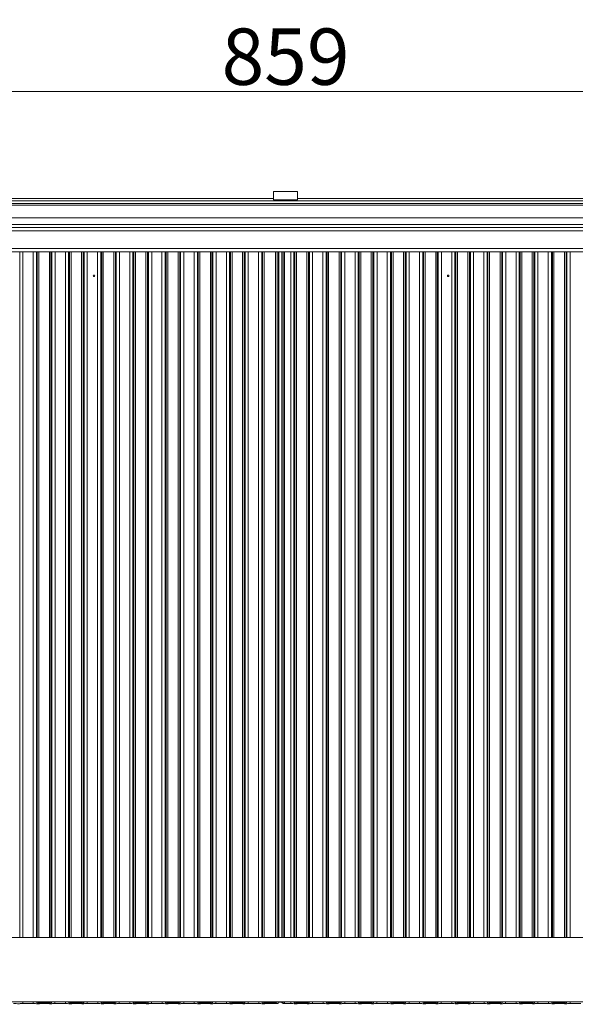
# Model space of a CAD drawing. Extents: x -84905 to -81159, y -20614 to -17567.
# Drawn here: x -84201 to -83856, y -19042 to -18431 of the extents above; entities that cross this region are included whole.
import ezdxf

# ---------------------------------------------------------------- set-up
doc = ezdxf.new("R2010")
doc.units = 0
doc.header["$LTSCALE"] = 5
doc.layers.add('Bemaßungen(Brunner)', color=7, linetype='Continuous', lineweight=25)
doc.layers.add('LAYER12', color=30, linetype='Continuous')
doc.styles.add('Brunner 2014', font='arial.ttf', dxfattribs={"height": 35})
doc.dimstyles.new('Brunner 2014', dxfattribs={"dimscale": 5, "dimtxt": 35, "dimasz": 5, "dimexe": 3.175, "dimexo": 0, "dimgap": 0.762, "dimtad": 1, "dimdec": 0, "dimrnd": 1e-08, "dimtxsty": 'Brunner 2014', "dimcen": 0.09, "dimdle": 10, "dimclrd": 7, "dimclre": 7, "dimclrt": 7, "dimadec": 1, "dimazin": 2, "dimtfac": 0.666667, "dimtdec": 0, "dimtmove": 0, "dimatfit": 3, "dimldrblk": 'Filled-1', "dimfxl": 1, "dimtolj": 1, "dimlwd": 5, "dimlwe": 5, "dimarcsym": 0})

# ---------------------------------------------------------------- blocks, each defined once
blk = doc.blocks.new('*D117')
at = {"layer": 'Defpoints', "color": 0, "lineweight": 5}
for p in [(-83606.78, -19001.72), (-84466.28, -19037.23), (-84466.28, -19315.75)]:
    blk.add_point(p, dxfattribs=at)
at = {"layer": 'LAYER12', "color": 7, "linetype": 'Continuous', "lineweight": 5}
for p, q in [((-83606.78, -19001.72), (-83606.78, -19331.63)), ((-84466.28, -19037.23), (-84466.28, -19331.63)), ((-83631.78, -19315.75), (-84441.28, -19315.75))]:
    blk.add_line(p, q, dxfattribs=at)
at = {"layer": 'LAYER12', "color": 7, "lineweight": 5}
for points in [[(-84441.28, -19311.59), (-84441.28, -19319.92), (-84466.28, -19315.75)], [(-83631.78, -19311.59), (-83631.78, -19319.92), (-83606.78, -19315.75)]]:
    blk.add_solid(points, dxfattribs=at)
at = {"layer": 'LAYER12', "color": 7, "insert": (-84033.5, -19276.2), "char_height": 35, "attachment_point": 2, "style": 'Brunner 2014'}
blk.add_mtext('\\A1;859', dxfattribs=at)
blk = doc.blocks.new('Filled-1')
at = {"color": 0}
for p, q in [((0, 0), (-1, 0.167)), ((-1, 0.167), (-1, -0.167)), ((-1, 0), (0, 0)), ((-1, -0.167), (0, 0))]:
    blk.add_line(p, q, dxfattribs=at)
at = {"color": 0, "flags": 128}
blk.add_lwpolyline([(-1, -0.167), (0, 0), (-1, 0.167), (-1, -0.167)], dxfattribs=at)
at = {"color": 0}
blk.add_solid([(-1, -0.167), (0, 0), (-1, 0.167), (-1, -0.167)], dxfattribs=at)
blk = doc.blocks.new('*D195')
at = {"layer": 'Bemaßungen(Brunner)', "color": 7, "linetype": 'Continuous', "lineweight": 5}
for p, q in [((-84465.78, -18561.72), (-84465.78, -18459.38)), ((-83606.78, -18561.72), (-83606.78, -18459.38)), ((-84440.78, -18475.25), (-83631.78, -18475.25))]:
    blk.add_line(p, q, dxfattribs=at)
at = {"layer": 'Bemaßungen(Brunner)', "color": 7, "lineweight": 5}
for points in [[(-84440.78, -18471.09), (-84440.78, -18479.42), (-84465.78, -18475.25)], [(-83631.78, -18471.09), (-83631.78, -18479.42), (-83606.78, -18475.25)]]:
    blk.add_solid(points, dxfattribs=at)
at = {"layer": 'Defpoints', "color": 0, "lineweight": 5}
for p in [(-83606.78, -18475.25), (-84465.78, -18561.72), (-83606.78, -18561.72)]:
    blk.add_point(p, dxfattribs=at)
at = {"layer": 'Bemaßungen(Brunner)', "color": 7, "lineweight": 5, "insert": (-84036.28, -18453.57), "char_height": 35, "attachment_point": 5, "style": 'Brunner 2014'}
blk.add_mtext('\\A1;859', dxfattribs=at)

msp = doc.modelspace()

# ---------------------------------------------------------------- linework, layer by layer
at = {"color": 7, "linetype": 'Continuous', "lineweight": 0}
for p, q in [((-84043.78, -18541.72), (-84328.78, -18541.72)), ((-84043.78, -18537.22), (-84028.78, -18537.22)), ((-84043.78, -18541.72), (-84043.78, -18537.22)), ((-84043.78, -18541.72), (-84043.78, -18542.47)), ((-84043.78, -18542.47), (-84028.78, -18542.47)), ((-84028.78, -18537.22), (-84028.78, -18541.72)), ((-84028.78, -18542.47), (-84028.78, -18541.72)), ((-83743.78, -18541.72), (-84028.78, -18541.72)), ((-83743.78, -18543.22), (-84449.28, -18543.22)), ((-83743.78, -18544.72), (-84449.28, -18544.72)), ((-84442.28, -18557.72), (-83630.28, -18557.72)), ((-84442.28, -18559.72), (-83630.28, -18559.72)), ((-84447.28, -18561.72), (-83625.28, -18561.72)), ((-84465.78, -18574.83), (-83606.78, -18574.83)), ((-84040.78, -18574.83), (-84040.78, -19000.72)), ((-84464.37, -19000.72), (-83608.2, -19000.72)), ((-84466.35, -19040.72), (-83605.95, -19040.72)), ((-84199.72, -19041.72), (-84192.84, -19041.72)), ((-84189.54, -19040.98), (-84190.1, -19041.53)), ((-84183.02, -19040.98), (-84189.54, -19040.98)), ((-84185.24, -19041.72), (-84187.32, -19041.72)), ((-84182.46, -19041.53), (-84183.02, -19040.98)), ((-84179.72, -19041.72), (-84172.84, -19041.72)), ((-84169.54, -19040.98), (-84170.1, -19041.53)), ((-84163.02, -19040.98), (-84169.54, -19040.98)), ((-84165.24, -19041.72), (-84167.32, -19041.72)), ((-84162.46, -19041.53), (-84163.02, -19040.98)), ((-84159.72, -19041.72), (-84152.84, -19041.72)), ((-84149.54, -19040.98), (-84150.1, -19041.53)), ((-84143.02, -19040.98), (-84149.54, -19040.98)), ((-84145.24, -19041.72), (-84147.32, -19041.72)), ((-84142.46, -19041.53), (-84143.02, -19040.98)), ((-84139.72, -19041.72), (-84132.84, -19041.72)), ((-84129.54, -19040.98), (-84130.1, -19041.53)), ((-84123.02, -19040.98), (-84129.54, -19040.98)), ((-84125.24, -19041.72), (-84127.32, -19041.72)), ((-84122.46, -19041.53), (-84123.02, -19040.98)), ((-84119.72, -19041.72), (-84112.84, -19041.72)), ((-84109.54, -19040.98), (-84110.1, -19041.53)), ((-84103.02, -19040.98), (-84109.54, -19040.98)), ((-84105.24, -19041.72), (-84107.32, -19041.72)), ((-84102.46, -19041.53), (-84103.02, -19040.98)), ((-84099.72, -19041.72), (-84092.84, -19041.72)), ((-84089.54, -19040.98), (-84090.1, -19041.53)), ((-84083.02, -19040.98), (-84089.54, -19040.98)), ((-84085.24, -19041.72), (-84087.32, -19041.72)), ((-84082.46, -19041.53), (-84083.02, -19040.98)), ((-84079.72, -19041.72), (-84072.84, -19041.72)), ((-84069.54, -19040.98), (-84070.1, -19041.53)), ((-84063.02, -19040.98), (-84069.54, -19040.98)), ((-84065.24, -19041.72), (-84067.32, -19041.72)), ((-84062.46, -19041.53), (-84063.02, -19040.98)), ((-84059.72, -19041.72), (-84052.84, -19041.72)), ((-84049.54, -19040.98), (-84050.1, -19041.53)), ((-84042.52, -19040.98), (-84049.54, -19040.98)), ((-84041.78, -19041.72), (-84047.32, -19041.72)), ((-84041.78, -19041.72), (-84042.52, -19040.98)), ((-84040.78, -19040.72), (-84040.78, -19040.73)), ((-84040.78, -19040.78), (-84040.53, -19040.78)), ((-84037.88, -19041.63), (-84038.54, -19040.96)), ((-84036.88, -19041.72), (-84032.84, -19041.72)), ((-84029.54, -19040.98), (-84030.1, -19041.53)), ((-84023.02, -19040.98), (-84029.54, -19040.98)), ((-84025.24, -19041.72), (-84027.32, -19041.72)), ((-84022.46, -19041.53), (-84023.02, -19040.98)), ((-84019.72, -19041.72), (-84012.84, -19041.72)), ((-84009.54, -19040.98), (-84010.1, -19041.53)), ((-84003.02, -19040.98), (-84009.54, -19040.98)), ((-84005.24, -19041.72), (-84007.32, -19041.72)), ((-84002.46, -19041.53), (-84003.02, -19040.98)), ((-83999.72, -19041.72), (-83992.84, -19041.72)), ((-83989.54, -19040.98), (-83990.1, -19041.53)), ((-83983.02, -19040.98), (-83989.54, -19040.98)), ((-83985.24, -19041.72), (-83987.32, -19041.72)), ((-83982.46, -19041.53), (-83983.02, -19040.98)), ((-83979.72, -19041.72), (-83972.84, -19041.72)), ((-83969.54, -19040.98), (-83970.1, -19041.53)), ((-83963.02, -19040.98), (-83969.54, -19040.98)), ((-83965.24, -19041.72), (-83967.32, -19041.72)), ((-83962.46, -19041.53), (-83963.02, -19040.98)), ((-83959.72, -19041.72), (-83952.84, -19041.72)), ((-83949.54, -19040.98), (-83950.1, -19041.53)), ((-83943.02, -19040.98), (-83949.54, -19040.98)), ((-83945.24, -19041.72), (-83947.32, -19041.72)), ((-83942.46, -19041.53), (-83943.02, -19040.98)), ((-83939.72, -19041.72), (-83932.84, -19041.72)), ((-83929.54, -19040.98), (-83930.1, -19041.53)), ((-83923.02, -19040.98), (-83929.54, -19040.98)), ((-83925.24, -19041.72), (-83927.32, -19041.72)), ((-83922.46, -19041.53), (-83923.02, -19040.98)), ((-83919.72, -19041.72), (-83912.84, -19041.72)), ((-83909.54, -19040.98), (-83910.1, -19041.53)), ((-83903.02, -19040.98), (-83909.54, -19040.98)), ((-83905.24, -19041.72), (-83907.32, -19041.72)), ((-83902.46, -19041.53), (-83903.02, -19040.98)), ((-83899.72, -19041.72), (-83892.84, -19041.72)), ((-83889.54, -19040.98), (-83890.1, -19041.53)), ((-83883.02, -19040.98), (-83889.54, -19040.98)), ((-83885.24, -19041.72), (-83887.32, -19041.72)), ((-83882.46, -19041.53), (-83883.02, -19040.98)), ((-83879.72, -19041.72), (-83872.84, -19041.72)), ((-83869.54, -19040.98), (-83870.1, -19041.53)), ((-83863.02, -19040.98), (-83869.54, -19040.98)), ((-83865.24, -19041.72), (-83867.32, -19041.72)), ((-83862.46, -19041.53), (-83863.02, -19040.98)), ((-83859.72, -19041.72), (-83852.84, -19041.72))]:
    msp.add_line(p, q, dxfattribs=at)
at = {"color": 8, "linetype": 'Continuous', "lineweight": 0}
for p, q in [((-84465.78, -18572.72), (-83606.78, -18572.72)), ((-84201.47, -19000.72), (-84201.47, -18574.83)), ((-84199.48, -18574.83), (-84199.48, -19000.72)), ((-84193.08, -19000.72), (-84193.08, -18574.83)), ((-84191.09, -18574.83), (-84191.09, -19000.72)), ((-84190.53, -19000.72), (-84190.53, -18574.83)), ((-84189.54, -18574.83), (-84189.54, -19000.72)), ((-84183.02, -19000.72), (-84183.02, -18574.83)), ((-84182.03, -18574.83), (-84182.03, -19000.72)), ((-84181.47, -19000.72), (-84181.47, -18574.83)), ((-84179.48, -18574.83), (-84179.48, -19000.72)), ((-84173.08, -19000.72), (-84173.08, -18574.83)), ((-84171.09, -18574.83), (-84171.09, -19000.72)), ((-84170.53, -19000.72), (-84170.53, -18574.83)), ((-84169.54, -18574.83), (-84169.54, -19000.72)), ((-84163.02, -19000.72), (-84163.02, -18574.83)), ((-84162.03, -18574.83), (-84162.03, -19000.72)), ((-84161.47, -19000.72), (-84161.47, -18574.83)), ((-84159.48, -18574.83), (-84159.48, -19000.72)), ((-84153.08, -19000.72), (-84153.08, -18574.83)), ((-84151.09, -18574.83), (-84151.09, -19000.72)), ((-84150.53, -19000.72), (-84150.53, -18574.83)), ((-84149.54, -18574.83), (-84149.54, -19000.72)), ((-84143.02, -19000.72), (-84143.02, -18574.83)), ((-84142.03, -18574.83), (-84142.03, -19000.72)), ((-84141.47, -19000.72), (-84141.47, -18574.83)), ((-84139.48, -18574.83), (-84139.48, -19000.72)), ((-84133.08, -19000.72), (-84133.08, -18574.83)), ((-84131.09, -18574.83), (-84131.09, -19000.72)), ((-84130.53, -19000.72), (-84130.53, -18574.83)), ((-84129.54, -18574.83), (-84129.54, -19000.72)), ((-84123.02, -19000.72), (-84123.02, -18574.83)), ((-84122.03, -18574.83), (-84122.03, -19000.72)), ((-84121.47, -19000.72), (-84121.47, -18574.83)), ((-84119.48, -18574.83), (-84119.48, -19000.72)), ((-84113.08, -19000.72), (-84113.08, -18574.83)), ((-84111.09, -18574.83), (-84111.09, -19000.72)), ((-84110.53, -19000.72), (-84110.53, -18574.83)), ((-84109.54, -18574.83), (-84109.54, -19000.72)), ((-84103.02, -19000.72), (-84103.02, -18574.83)), ((-84102.03, -18574.83), (-84102.03, -19000.72)), ((-84101.47, -19000.72), (-84101.47, -18574.83)), ((-84099.48, -18574.83), (-84099.48, -19000.72)), ((-84093.08, -19000.72), (-84093.08, -18574.83)), ((-84091.09, -18574.83), (-84091.09, -19000.72)), ((-84090.53, -19000.72), (-84090.53, -18574.83)), ((-84089.54, -18574.83), (-84089.54, -19000.72)), ((-84083.02, -19000.72), (-84083.02, -18574.83)), ((-84082.03, -18574.83), (-84082.03, -19000.72)), ((-84081.47, -19000.72), (-84081.47, -18574.83)), ((-84079.48, -18574.83), (-84079.48, -19000.72)), ((-84073.08, -19000.72), (-84073.08, -18574.83)), ((-84071.09, -18574.83), (-84071.09, -19000.72)), ((-84070.53, -19000.72), (-84070.53, -18574.83)), ((-84069.54, -18574.83), (-84069.54, -19000.72)), ((-84063.02, -19000.72), (-84063.02, -18574.83)), ((-84062.03, -18574.83), (-84062.03, -19000.72)), ((-84061.47, -19000.72), (-84061.47, -18574.83)), ((-84059.48, -18574.83), (-84059.48, -19000.72)), ((-84053.08, -19000.72), (-84053.08, -18574.83)), ((-84051.09, -18574.83), (-84051.09, -19000.72)), ((-84050.53, -19000.72), (-84050.53, -18574.83)), ((-84049.54, -18574.83), (-84049.54, -19000.72)), ((-84042.52, -19000.72), (-84042.52, -18574.83)), ((-84041.53, -18574.83), (-84041.53, -19000.72)), ((-84040.53, -19000.72), (-84040.53, -18574.83)), ((-84038.54, -18574.83), (-84038.54, -19000.72)), ((-84037.88, -19000.72), (-84037.88, -18574.83)), ((-84036.88, -18574.83), (-84036.88, -19000.72)), ((-84033.08, -19000.72), (-84033.08, -18574.83)), ((-84031.09, -18574.83), (-84031.09, -19000.72)), ((-84030.53, -19000.72), (-84030.53, -18574.83)), ((-84029.54, -18574.83), (-84029.54, -19000.72)), ((-84023.02, -19000.72), (-84023.02, -18574.83)), ((-84022.03, -18574.83), (-84022.03, -19000.72)), ((-84021.47, -19000.72), (-84021.47, -18574.83)), ((-84019.48, -18574.83), (-84019.48, -19000.72)), ((-84013.08, -19000.72), (-84013.08, -18574.83)), ((-84011.09, -18574.83), (-84011.09, -19000.72)), ((-84010.53, -19000.72), (-84010.53, -18574.83)), ((-84009.54, -18574.83), (-84009.54, -19000.72)), ((-84003.02, -19000.72), (-84003.02, -18574.83)), ((-84002.03, -18574.83), (-84002.03, -19000.72)), ((-84001.47, -19000.72), (-84001.47, -18574.83)), ((-83999.48, -18574.83), (-83999.48, -19000.72)), ((-83993.08, -19000.72), (-83993.08, -18574.83)), ((-83991.09, -18574.83), (-83991.09, -19000.72)), ((-83990.53, -19000.72), (-83990.53, -18574.83)), ((-83989.54, -18574.83), (-83989.54, -19000.72)), ((-83983.02, -19000.72), (-83983.02, -18574.83)), ((-83982.03, -18574.83), (-83982.03, -19000.72)), ((-83981.47, -19000.72), (-83981.47, -18574.83)), ((-83979.48, -18574.83), (-83979.48, -19000.72)), ((-83973.08, -19000.72), (-83973.08, -18574.83)), ((-83971.09, -18574.83), (-83971.09, -19000.72)), ((-83970.53, -19000.72), (-83970.53, -18574.83)), ((-83969.54, -18574.83), (-83969.54, -19000.72)), ((-83963.02, -19000.72), (-83963.02, -18574.83)), ((-83962.03, -18574.83), (-83962.03, -19000.72)), ((-83961.47, -19000.72), (-83961.47, -18574.83)), ((-83959.48, -18574.83), (-83959.48, -19000.72)), ((-83953.08, -19000.72), (-83953.08, -18574.83)), ((-83951.09, -18574.83), (-83951.09, -19000.72)), ((-83950.53, -19000.72), (-83950.53, -18574.83)), ((-83949.54, -18574.83), (-83949.54, -19000.72)), ((-83943.02, -19000.72), (-83943.02, -18574.83)), ((-83942.03, -18574.83), (-83942.03, -19000.72)), ((-83941.47, -19000.72), (-83941.47, -18574.83)), ((-83939.48, -18574.83), (-83939.48, -19000.72)), ((-83933.08, -19000.72), (-83933.08, -18574.83)), ((-83931.09, -18574.83), (-83931.09, -19000.72)), ((-83930.53, -19000.72), (-83930.53, -18574.83)), ((-83929.54, -18574.83), (-83929.54, -19000.72)), ((-83923.02, -19000.72), (-83923.02, -18574.83)), ((-83922.03, -18574.83), (-83922.03, -19000.72)), ((-83921.47, -19000.72), (-83921.47, -18574.83)), ((-83919.48, -18574.83), (-83919.48, -19000.72)), ((-83913.08, -19000.72), (-83913.08, -18574.83)), ((-83911.09, -18574.83), (-83911.09, -19000.72)), ((-83910.53, -19000.72), (-83910.53, -18574.83)), ((-83909.54, -18574.83), (-83909.54, -19000.72)), ((-83903.02, -19000.72), (-83903.02, -18574.83)), ((-83902.03, -18574.83), (-83902.03, -19000.72)), ((-83901.47, -19000.72), (-83901.47, -18574.83)), ((-83899.48, -18574.83), (-83899.48, -19000.72)), ((-83893.08, -19000.72), (-83893.08, -18574.83)), ((-83891.09, -18574.83), (-83891.09, -19000.72)), ((-83890.53, -19000.72), (-83890.53, -18574.83)), ((-83889.54, -18574.83), (-83889.54, -19000.72)), ((-83883.02, -19000.72), (-83883.02, -18574.83)), ((-83882.03, -18574.83), (-83882.03, -19000.72)), ((-83881.47, -19000.72), (-83881.47, -18574.83)), ((-83879.48, -18574.83), (-83879.48, -19000.72)), ((-83873.08, -19000.72), (-83873.08, -18574.83)), ((-83871.09, -18574.83), (-83871.09, -19000.72)), ((-83870.53, -19000.72), (-83870.53, -18574.83)), ((-83869.54, -18574.83), (-83869.54, -19000.72)), ((-83863.02, -19000.72), (-83863.02, -18574.83)), ((-83862.03, -18574.83), (-83862.03, -19000.72)), ((-83861.47, -19000.72), (-83861.47, -18574.83)), ((-83859.48, -18574.83), (-83859.48, -19000.72)), ((-84189.54, -19040.98), (-84189.54, -19040.72)), ((-84183.02, -19040.98), (-84183.02, -19040.72)), ((-84169.54, -19040.98), (-84169.54, -19040.72)), ((-84163.02, -19040.98), (-84163.02, -19040.72)), ((-84149.54, -19040.98), (-84149.54, -19040.72)), ((-84143.02, -19040.98), (-84143.02, -19040.72)), ((-84129.54, -19040.98), (-84129.54, -19040.72)), ((-84123.02, -19040.98), (-84123.02, -19040.72)), ((-84109.54, -19040.98), (-84109.54, -19040.72)), ((-84103.02, -19040.98), (-84103.02, -19040.72)), ((-84089.54, -19040.98), (-84089.54, -19040.72)), ((-84083.02, -19040.98), (-84083.02, -19040.72)), ((-84069.54, -19040.98), (-84069.54, -19040.72)), ((-84063.02, -19040.98), (-84063.02, -19040.72)), ((-84049.54, -19040.98), (-84049.54, -19040.72)), ((-84042.52, -19040.98), (-84042.52, -19040.72)), ((-84040.79, -19040.72), (-84040.78, -19040.73)), ((-84040.53, -19040.78), (-84040.53, -19040.72)), ((-84038.54, -19040.72), (-84038.54, -19040.96)), ((-84037.88, -19041.63), (-84037.88, -19040.72)), ((-84036.88, -19040.72), (-84036.88, -19041.72)), ((-84029.54, -19040.72), (-84029.54, -19040.98)), ((-84023.02, -19040.72), (-84023.02, -19040.98)), ((-84009.54, -19040.98), (-84009.54, -19040.72)), ((-84003.02, -19040.98), (-84003.02, -19040.72)), ((-83989.54, -19040.98), (-83989.54, -19040.72)), ((-83983.02, -19040.98), (-83983.02, -19040.72)), ((-83969.54, -19040.98), (-83969.54, -19040.72)), ((-83963.02, -19040.98), (-83963.02, -19040.72)), ((-83949.54, -19040.98), (-83949.54, -19040.72)), ((-83943.02, -19040.98), (-83943.02, -19040.72)), ((-83929.54, -19040.98), (-83929.54, -19040.72)), ((-83923.02, -19040.98), (-83923.02, -19040.72)), ((-83909.54, -19040.98), (-83909.54, -19040.72)), ((-83903.02, -19040.98), (-83903.02, -19040.72)), ((-83889.54, -19040.98), (-83889.54, -19040.72)), ((-83883.02, -19040.98), (-83883.02, -19040.72)), ((-83869.54, -19040.98), (-83869.54, -19040.72)), ((-83863.02, -19040.98), (-83863.02, -19040.72))]:
    msp.add_line(p, q, dxfattribs=at)
at = {"color": 7, "linetype": 'Continuous', "lineweight": 0}
for centre in [(-84155.28, -18589.72), (-83935.28, -18589.72)]:
    msp.add_circle(centre, 0.488, dxfattribs=at)
at = {"color": 8, "linetype": 'Continuous', "lineweight": 0}
for centre, start, end in [((-84189.53, -19039.97), 228.41336, 269.30461), ((-84183.03, -19039.97), 270.69539, 311.58664), ((-84169.53, -19039.97), 228.41336, 269.30461), ((-84163.03, -19039.97), 270.69539, 311.58664), ((-84149.53, -19039.97), 228.41336, 269.30461), ((-84143.03, -19039.97), 270.69539, 311.58664), ((-84129.53, -19039.97), 228.41336, 269.30461), ((-84123.03, -19039.97), 270.69539, 311.58664), ((-84109.53, -19039.97), 228.41336, 269.30461), ((-84103.03, -19039.97), 270.69539, 311.58664), ((-84089.53, -19039.97), 228.41336, 269.30461), ((-84083.03, -19039.97), 270.69539, 311.58664), ((-84069.53, -19039.97), 228.41336, 269.30461), ((-84063.03, -19039.97), 270.69539, 311.58664), ((-84049.53, -19039.97), 228.41336, 269.30461), ((-84042.53, -19039.97), 270.69539, 311.58664), ((-84029.53, -19039.97), 228.41336, 269.30461), ((-84023.03, -19039.97), 270.69539, 311.58664), ((-84009.53, -19039.97), 228.41336, 269.30461), ((-84003.03, -19039.97), 270.69539, 311.58664), ((-83989.53, -19039.97), 228.41336, 269.30461), ((-83983.03, -19039.97), 270.69539, 311.58664), ((-83969.53, -19039.97), 228.41336, 269.30461), ((-83963.03, -19039.97), 270.69539, 311.58664), ((-83949.53, -19039.97), 228.41336, 269.30461), ((-83943.03, -19039.97), 270.69539, 311.58664), ((-83929.53, -19039.97), 228.41336, 269.30461), ((-83923.03, -19039.97), 270.69539, 311.58664), ((-83909.53, -19039.97), 228.41336, 269.30461), ((-83903.03, -19039.97), 270.69539, 311.58664), ((-83889.53, -19039.97), 228.41336, 269.30461), ((-83883.03, -19039.97), 270.69539, 311.58664), ((-83869.53, -19039.97), 228.41336, 269.30461), ((-83863.03, -19039.97), 270.69539, 311.58664)]:
    msp.add_arc(centre, 1.01, start, end, dxfattribs=at)
for centre, major_axis, ratio, start_param, end_param in [((-84202.5, -19040.51), (2.14, -2.14), 0.989133, 0.376048, 0.719289), ((-84190.07, -19040.51), (2.14, 2.14), 0.989133, 2.422304, 2.765544), ((-84190.07, -19040.51), (0.746, 0.746), 0.948142, 2.541055, 3.921528), ((-84182.5, -19040.51), (0.746, -0.746), 0.948142, 5.50325, 6.883723), ((-84182.5, -19040.51), (2.14, -2.14), 0.989133, 0.376048, 0.719289), ((-84170.07, -19040.51), (2.14, 2.14), 0.989133, 2.422304, 2.765544), ((-84170.07, -19040.51), (0.746, 0.746), 0.948142, 2.541055, 3.921528), ((-84162.5, -19040.51), (0.746, -0.746), 0.948142, 5.50325, 6.883723), ((-84162.5, -19040.51), (2.14, -2.14), 0.989133, 0.376048, 0.719289), ((-84150.07, -19040.51), (2.14, 2.14), 0.989133, 2.422304, 2.765544), ((-84150.07, -19040.51), (0.746, 0.746), 0.948142, 2.541055, 3.921528), ((-84142.5, -19040.51), (0.746, -0.746), 0.948142, 5.50325, 6.883723), ((-84142.5, -19040.51), (2.14, -2.14), 0.989133, 0.376048, 0.719289), ((-84130.07, -19040.51), (2.14, 2.14), 0.989133, 2.422304, 2.765544), ((-84130.07, -19040.51), (0.746, 0.746), 0.948142, 2.541055, 3.921528), ((-84122.5, -19040.51), (0.746, -0.746), 0.948142, 5.50325, 6.883723), ((-84122.5, -19040.51), (2.14, -2.14), 0.989133, 0.376048, 0.719289), ((-84110.07, -19040.51), (2.14, 2.14), 0.989133, 2.422304, 2.765544), ((-84110.07, -19040.51), (0.746, 0.746), 0.948142, 2.541055, 3.921528), ((-84102.5, -19040.51), (0.746, -0.746), 0.948142, 5.50325, 6.883723), ((-84102.5, -19040.51), (2.14, -2.14), 0.989133, 0.376048, 0.719289), ((-84090.07, -19040.51), (2.14, 2.14), 0.989133, 2.422304, 2.765544), ((-84090.07, -19040.51), (0.746, 0.746), 0.948142, 2.541055, 3.921528), ((-84082.5, -19040.51), (0.746, -0.746), 0.948142, 5.50325, 6.883723), ((-84082.5, -19040.51), (2.14, -2.14), 0.989133, 0.376048, 0.719289), ((-84070.07, -19040.51), (2.14, 2.14), 0.989133, 2.422304, 2.765544), ((-84070.07, -19040.51), (0.746, 0.746), 0.948142, 2.541055, 3.921528), ((-84062.5, -19040.51), (0.746, -0.746), 0.948142, 5.50325, 6.883723), ((-84062.5, -19040.51), (2.14, -2.14), 0.989133, 0.376048, 0.719289), ((-84050.07, -19040.51), (2.14, 2.14), 0.989133, 2.422304, 2.765544), ((-84050.07, -19040.51), (0.746, 0.746), 0.948142, 2.541055, 3.921528), ((-84030.07, -19040.51), (2.14, 2.14), 0.989133, 2.422304, 2.765544), ((-84030.07, -19040.51), (0.746, 0.746), 0.948142, 2.541055, 3.921528), ((-84022.5, -19040.51), (0.746, -0.746), 0.948142, 5.50325, 6.883723), ((-84022.5, -19040.51), (2.14, -2.14), 0.989133, 0.376048, 0.719289), ((-84010.07, -19040.51), (2.14, 2.14), 0.989133, 2.422304, 2.765544), ((-84010.07, -19040.51), (0.746, 0.746), 0.948142, 2.541055, 3.921528), ((-84002.5, -19040.51), (0.746, -0.746), 0.948142, 5.50325, 6.883723), ((-84002.5, -19040.51), (2.14, -2.14), 0.989133, 0.376048, 0.719289), ((-83990.07, -19040.51), (2.14, 2.14), 0.989133, 2.422304, 2.765544), ((-83990.07, -19040.51), (0.746, 0.746), 0.948142, 2.541055, 3.921528), ((-83982.5, -19040.51), (0.746, -0.746), 0.948142, 5.50325, 6.883723), ((-83982.5, -19040.51), (2.14, -2.14), 0.989133, 0.376048, 0.719289), ((-83970.07, -19040.51), (2.14, 2.14), 0.989133, 2.422304, 2.765544), ((-83970.07, -19040.51), (0.746, 0.746), 0.948142, 2.541055, 3.921528), ((-83962.5, -19040.51), (0.746, -0.746), 0.948142, 5.50325, 6.883723), ((-83962.5, -19040.51), (2.14, -2.14), 0.989133, 0.376048, 0.719289), ((-83950.07, -19040.51), (2.14, 2.14), 0.989133, 2.422304, 2.765544), ((-83950.07, -19040.51), (0.746, 0.746), 0.948142, 2.541055, 3.921528), ((-83942.5, -19040.51), (0.746, -0.746), 0.948142, 5.50325, 6.883723), ((-83942.5, -19040.51), (2.14, -2.14), 0.989133, 0.376048, 0.719289), ((-83930.07, -19040.51), (2.14, 2.14), 0.989133, 2.422304, 2.765544), ((-83930.07, -19040.51), (0.746, 0.746), 0.948142, 2.541055, 3.921528), ((-83922.5, -19040.51), (0.746, -0.746), 0.948142, 5.50325, 6.883723), ((-83922.5, -19040.51), (2.14, -2.14), 0.989133, 0.376048, 0.719289), ((-83910.07, -19040.51), (2.14, 2.14), 0.989133, 2.422304, 2.765544), ((-83910.07, -19040.51), (0.746, 0.746), 0.948142, 2.541055, 3.921528), ((-83902.5, -19040.51), (0.746, -0.746), 0.948142, 5.50325, 6.883723), ((-83902.5, -19040.51), (2.14, -2.14), 0.989133, 0.376048, 0.719289), ((-83890.07, -19040.51), (2.14, 2.14), 0.989133, 2.422304, 2.765544), ((-83890.07, -19040.51), (0.746, 0.746), 0.948142, 2.541055, 3.921528), ((-83882.5, -19040.51), (0.746, -0.746), 0.948142, 5.50325, 6.883723), ((-83882.5, -19040.51), (2.14, -2.14), 0.989133, 0.376048, 0.719289), ((-83870.07, -19040.51), (2.14, 2.14), 0.989133, 2.422304, 2.765544), ((-83870.07, -19040.51), (0.746, 0.746), 0.948142, 2.541055, 3.921528), ((-83862.5, -19040.51), (0.746, -0.746), 0.948142, 5.50325, 6.883723), ((-83862.5, -19040.51), (2.14, -2.14), 0.989133, 0.376048, 0.719289)]:
    msp.add_ellipse(centre, major_axis=major_axis, ratio=ratio, start_param=start_param, end_param=end_param, dxfattribs=at)
at = {"color": 7, "linetype": 'Continuous', "lineweight": 0}
for centre, major_axis, ratio, start_param, end_param in [((-84041.28, -19041.22), (1.11, 0.26), 0.385711, 4.167587, 4.947522), ((-84041.28, -19041.22), (0.26, 1.11), 0.385711, 4.477256, 5.257191), ((-84040.53, -19040.99), (2, 0), 0.105104, 0.10472, 1.570796), ((-84036.88, -19041.62), (1, 0), 0.105104, 3.246312, 4.712389)]:
    msp.add_ellipse(centre, major_axis=major_axis, ratio=ratio, start_param=start_param, end_param=end_param, dxfattribs=at)
for points, knots in [([(-84199.72, -19041.72), (-84200.06, -19041.73), (-84200.71, -19041.74), (-84201.48, -19041.78), (-84202.06, -19041.82), (-84202.56, -19041.82), (-84203.35, -19041.8), (-84204.14, -19041.73), (-84204.98, -19041.72), (-84205.24, -19041.72)], [0, 0, 0, 0, 0.173025, 0.328781, 0.447371, 0.511707, 0.575886, 0.86554, 1, 1, 1, 1]), ([(-84187.32, -19041.72), (-84187.66, -19041.73), (-84188.31, -19041.74), (-84189.1, -19041.78), (-84189.69, -19041.82), (-84190.2, -19041.82), (-84190.59, -19041.81), (-84191.32, -19041.77), (-84192.07, -19041.72), (-84192.74, -19041.72), (-84192.84, -19041.72)], [0, 0, 0, 0, 0.173101, 0.332524, 0.455241, 0.520516, 0.585641, 0.658414, 0.951467, 1, 1, 1, 1]), ([(-84190.1, -19041.53), (-84190.1, -19041.53), (-84190.03, -19041.54), (-84189.89, -19041.56), (-84189.61, -19041.6), (-84189.14, -19041.65), (-84188.36, -19041.71), (-84187.66, -19041.72), (-84187.32, -19041.72)], [0, 0, 0, 0, 0.002602, 0.10087, 0.19895, 0.392362, 0.702854, 1, 1, 1, 1]), ([(-84185.24, -19041.72), (-84184.9, -19041.72), (-84184.2, -19041.71), (-84183.43, -19041.65), (-84182.95, -19041.6), (-84182.67, -19041.56), (-84182.53, -19041.54), (-84182.47, -19041.53), (-84182.46, -19041.53)], [0, 0, 0, 0, 0.297146, 0.607638, 0.80105, 0.89913, 0.997398, 1, 1, 1, 1]), ([(-84179.72, -19041.72), (-84180.06, -19041.73), (-84180.71, -19041.74), (-84181.48, -19041.78), (-84182.06, -19041.82), (-84182.56, -19041.82), (-84183.35, -19041.8), (-84184.14, -19041.73), (-84184.98, -19041.72), (-84185.24, -19041.72)], [0, 0, 0, 0, 0.173025, 0.328781, 0.447371, 0.511707, 0.575886, 0.86554, 1, 1, 1, 1]), ([(-84167.32, -19041.72), (-84167.66, -19041.73), (-84168.31, -19041.74), (-84169.1, -19041.78), (-84169.69, -19041.82), (-84170.2, -19041.82), (-84170.59, -19041.81), (-84171.32, -19041.77), (-84172.07, -19041.72), (-84172.74, -19041.72), (-84172.84, -19041.72)], [0, 0, 0, 0, 0.173101, 0.332524, 0.455241, 0.520516, 0.585641, 0.658414, 0.951467, 1, 1, 1, 1]), ([(-84170.1, -19041.53), (-84170.1, -19041.53), (-84170.03, -19041.54), (-84169.89, -19041.56), (-84169.61, -19041.6), (-84169.14, -19041.65), (-84168.36, -19041.71), (-84167.66, -19041.72), (-84167.32, -19041.72)], [0, 0, 0, 0, 0.002602, 0.10087, 0.19895, 0.392362, 0.702854, 1, 1, 1, 1]), ([(-84165.24, -19041.72), (-84164.9, -19041.72), (-84164.2, -19041.71), (-84163.43, -19041.65), (-84162.95, -19041.6), (-84162.67, -19041.56), (-84162.53, -19041.54), (-84162.47, -19041.53), (-84162.46, -19041.53)], [0, 0, 0, 0, 0.297146, 0.607638, 0.80105, 0.89913, 0.997398, 1, 1, 1, 1]), ([(-84159.72, -19041.72), (-84160.06, -19041.73), (-84160.71, -19041.74), (-84161.48, -19041.78), (-84162.06, -19041.82), (-84162.56, -19041.82), (-84163.35, -19041.8), (-84164.14, -19041.73), (-84164.98, -19041.72), (-84165.24, -19041.72)], [0, 0, 0, 0, 0.173025, 0.328781, 0.447371, 0.511707, 0.575886, 0.86554, 1, 1, 1, 1]), ([(-84147.32, -19041.72), (-84147.66, -19041.73), (-84148.31, -19041.74), (-84149.1, -19041.78), (-84149.69, -19041.82), (-84150.2, -19041.82), (-84150.59, -19041.81), (-84151.32, -19041.77), (-84152.07, -19041.72), (-84152.74, -19041.72), (-84152.84, -19041.72)], [0, 0, 0, 0, 0.173101, 0.332524, 0.455241, 0.520516, 0.585641, 0.658414, 0.951467, 1, 1, 1, 1]), ([(-84150.1, -19041.53), (-84150.1, -19041.53), (-84150.03, -19041.54), (-84149.89, -19041.56), (-84149.61, -19041.6), (-84149.14, -19041.65), (-84148.36, -19041.71), (-84147.66, -19041.72), (-84147.32, -19041.72)], [0, 0, 0, 0, 0.002602, 0.10087, 0.19895, 0.392362, 0.702854, 1, 1, 1, 1]), ([(-84145.24, -19041.72), (-84144.9, -19041.72), (-84144.2, -19041.71), (-84143.43, -19041.65), (-84142.95, -19041.6), (-84142.67, -19041.56), (-84142.53, -19041.54), (-84142.47, -19041.53), (-84142.46, -19041.53)], [0, 0, 0, 0, 0.297146, 0.607638, 0.80105, 0.89913, 0.997398, 1, 1, 1, 1]), ([(-84139.72, -19041.72), (-84140.06, -19041.73), (-84140.71, -19041.74), (-84141.48, -19041.78), (-84142.06, -19041.82), (-84142.56, -19041.82), (-84143.35, -19041.8), (-84144.14, -19041.73), (-84144.98, -19041.72), (-84145.24, -19041.72)], [0, 0, 0, 0, 0.173025, 0.328781, 0.447371, 0.511707, 0.575886, 0.86554, 1, 1, 1, 1]), ([(-84127.32, -19041.72), (-84127.66, -19041.73), (-84128.31, -19041.74), (-84129.1, -19041.78), (-84129.69, -19041.82), (-84130.2, -19041.82), (-84130.59, -19041.81), (-84131.32, -19041.77), (-84132.07, -19041.72), (-84132.74, -19041.72), (-84132.84, -19041.72)], [0, 0, 0, 0, 0.173101, 0.332524, 0.455241, 0.520516, 0.585641, 0.658414, 0.951467, 1, 1, 1, 1]), ([(-84130.1, -19041.53), (-84130.1, -19041.53), (-84130.03, -19041.54), (-84129.89, -19041.56), (-84129.61, -19041.6), (-84129.14, -19041.65), (-84128.36, -19041.71), (-84127.66, -19041.72), (-84127.32, -19041.72)], [0, 0, 0, 0, 0.002602, 0.10087, 0.19895, 0.392362, 0.702854, 1, 1, 1, 1]), ([(-84125.24, -19041.72), (-84124.9, -19041.72), (-84124.2, -19041.71), (-84123.43, -19041.65), (-84122.95, -19041.6), (-84122.67, -19041.56), (-84122.53, -19041.54), (-84122.47, -19041.53), (-84122.46, -19041.53)], [0, 0, 0, 0, 0.297146, 0.607638, 0.80105, 0.89913, 0.997398, 1, 1, 1, 1]), ([(-84119.72, -19041.72), (-84120.06, -19041.73), (-84120.71, -19041.74), (-84121.48, -19041.78), (-84122.06, -19041.82), (-84122.56, -19041.82), (-84123.35, -19041.8), (-84124.14, -19041.73), (-84124.98, -19041.72), (-84125.24, -19041.72)], [0, 0, 0, 0, 0.173025, 0.328781, 0.447371, 0.511707, 0.575886, 0.86554, 1, 1, 1, 1]), ([(-84107.32, -19041.72), (-84107.66, -19041.73), (-84108.31, -19041.74), (-84109.1, -19041.78), (-84109.69, -19041.82), (-84110.2, -19041.82), (-84110.59, -19041.81), (-84111.32, -19041.77), (-84112.07, -19041.72), (-84112.74, -19041.72), (-84112.84, -19041.72)], [0, 0, 0, 0, 0.173101, 0.332524, 0.455241, 0.520516, 0.585641, 0.658414, 0.951467, 1, 1, 1, 1]), ([(-84110.1, -19041.53), (-84110.1, -19041.53), (-84110.03, -19041.54), (-84109.89, -19041.56), (-84109.61, -19041.6), (-84109.14, -19041.65), (-84108.36, -19041.71), (-84107.66, -19041.72), (-84107.32, -19041.72)], [0, 0, 0, 0, 0.002602, 0.10087, 0.19895, 0.392362, 0.702854, 1, 1, 1, 1]), ([(-84105.24, -19041.72), (-84104.9, -19041.72), (-84104.2, -19041.71), (-84103.43, -19041.65), (-84102.95, -19041.6), (-84102.67, -19041.56), (-84102.53, -19041.54), (-84102.47, -19041.53), (-84102.46, -19041.53)], [0, 0, 0, 0, 0.297146, 0.607638, 0.80105, 0.89913, 0.997398, 1, 1, 1, 1]), ([(-84099.72, -19041.72), (-84100.06, -19041.73), (-84100.71, -19041.74), (-84101.48, -19041.78), (-84102.06, -19041.82), (-84102.56, -19041.82), (-84103.35, -19041.8), (-84104.14, -19041.73), (-84104.98, -19041.72), (-84105.24, -19041.72)], [0, 0, 0, 0, 0.173025, 0.328781, 0.447371, 0.511707, 0.575886, 0.86554, 1, 1, 1, 1]), ([(-84087.32, -19041.72), (-84087.66, -19041.73), (-84088.31, -19041.74), (-84089.1, -19041.78), (-84089.69, -19041.82), (-84090.2, -19041.82), (-84090.59, -19041.81), (-84091.32, -19041.77), (-84092.07, -19041.72), (-84092.74, -19041.72), (-84092.84, -19041.72)], [0, 0, 0, 0, 0.173101, 0.332524, 0.455241, 0.520516, 0.585641, 0.658414, 0.951467, 1, 1, 1, 1]), ([(-84090.1, -19041.53), (-84090.1, -19041.53), (-84090.03, -19041.54), (-84089.89, -19041.56), (-84089.61, -19041.6), (-84089.14, -19041.65), (-84088.36, -19041.71), (-84087.66, -19041.72), (-84087.32, -19041.72)], [0, 0, 0, 0, 0.002602, 0.10087, 0.19895, 0.392362, 0.702854, 1, 1, 1, 1]), ([(-84085.24, -19041.72), (-84084.9, -19041.72), (-84084.2, -19041.71), (-84083.43, -19041.65), (-84082.95, -19041.6), (-84082.67, -19041.56), (-84082.53, -19041.54), (-84082.47, -19041.53), (-84082.46, -19041.53)], [0, 0, 0, 0, 0.297146, 0.607638, 0.80105, 0.89913, 0.997398, 1, 1, 1, 1]), ([(-84079.72, -19041.72), (-84080.06, -19041.73), (-84080.71, -19041.74), (-84081.48, -19041.78), (-84082.06, -19041.82), (-84082.56, -19041.82), (-84083.35, -19041.8), (-84084.14, -19041.73), (-84084.98, -19041.72), (-84085.24, -19041.72)], [0, 0, 0, 0, 0.173025, 0.328781, 0.447371, 0.511707, 0.575886, 0.86554, 1, 1, 1, 1]), ([(-84067.32, -19041.72), (-84067.66, -19041.73), (-84068.31, -19041.74), (-84069.1, -19041.78), (-84069.69, -19041.82), (-84070.2, -19041.82), (-84070.59, -19041.81), (-84071.07, -19041.78), (-84071.7, -19041.75), (-84072.36, -19041.72), (-84072.74, -19041.72), (-84072.84, -19041.72)], [0, 0, 0, 0, 0.172823, 0.331992, 0.454512, 0.519682, 0.584703, 0.657359, 0.802383, 0.951545, 1, 1, 1, 1]), ([(-84070.1, -19041.53), (-84070.1, -19041.53), (-84070.03, -19041.54), (-84069.89, -19041.56), (-84069.61, -19041.6), (-84069.14, -19041.65), (-84068.36, -19041.71), (-84067.66, -19041.72), (-84067.32, -19041.72)], [0, 0, 0, 0, 0.002602, 0.10087, 0.19895, 0.392362, 0.702854, 1, 1, 1, 1]), ([(-84065.24, -19041.72), (-84064.9, -19041.72), (-84064.2, -19041.71), (-84063.43, -19041.65), (-84062.95, -19041.6), (-84062.67, -19041.56), (-84062.53, -19041.54), (-84062.47, -19041.53), (-84062.46, -19041.53)], [0, 0, 0, 0, 0.297146, 0.607638, 0.80105, 0.89913, 0.997398, 1, 1, 1, 1]), ([(-84059.72, -19041.72), (-84060.06, -19041.73), (-84060.71, -19041.74), (-84061.48, -19041.78), (-84062.06, -19041.82), (-84062.56, -19041.82), (-84063.35, -19041.8), (-84064.14, -19041.73), (-84064.98, -19041.72), (-84065.24, -19041.72)], [0, 0, 0, 0, 0.173025, 0.328781, 0.447371, 0.511707, 0.575886, 0.86554, 1, 1, 1, 1]), ([(-84047.32, -19041.72), (-84047.66, -19041.73), (-84048.31, -19041.74), (-84049.1, -19041.78), (-84049.69, -19041.82), (-84050.2, -19041.82), (-84050.59, -19041.81), (-84051.32, -19041.77), (-84052.07, -19041.72), (-84052.74, -19041.72), (-84052.84, -19041.72)], [0, 0, 0, 0, 0.173101, 0.332524, 0.455241, 0.520516, 0.585641, 0.658414, 0.951467, 1, 1, 1, 1]), ([(-84050.1, -19041.53), (-84050.1, -19041.53), (-84050.03, -19041.54), (-84049.89, -19041.56), (-84049.61, -19041.6), (-84049.14, -19041.65), (-84048.36, -19041.71), (-84047.66, -19041.72), (-84047.32, -19041.72)], [0, 0, 0, 0, 0.002602, 0.10087, 0.19895, 0.392362, 0.702854, 1, 1, 1, 1]), ([(-84027.32, -19041.72), (-84027.66, -19041.73), (-84028.31, -19041.74), (-84029.1, -19041.78), (-84029.69, -19041.82), (-84030.2, -19041.82), (-84030.59, -19041.81), (-84031.32, -19041.77), (-84032.07, -19041.72), (-84032.74, -19041.72), (-84032.84, -19041.72)], [0, 0, 0, 0, 0.173101, 0.332524, 0.455241, 0.520516, 0.585641, 0.658414, 0.951467, 1, 1, 1, 1]), ([(-84030.1, -19041.53), (-84030.1, -19041.53), (-84030.03, -19041.54), (-84029.89, -19041.56), (-84029.61, -19041.6), (-84029.14, -19041.65), (-84028.36, -19041.71), (-84027.66, -19041.72), (-84027.32, -19041.72)], [0, 0, 0, 0, 0.002602, 0.10087, 0.19895, 0.392362, 0.702854, 1, 1, 1, 1]), ([(-84025.24, -19041.72), (-84024.9, -19041.72), (-84024.2, -19041.71), (-84023.43, -19041.65), (-84022.95, -19041.6), (-84022.67, -19041.56), (-84022.53, -19041.54), (-84022.47, -19041.53), (-84022.46, -19041.53)], [0, 0, 0, 0, 0.2971457, 0.6076378, 0.8010499, 0.8991298, 0.9973977, 1, 1, 1, 1]), ([(-84019.72, -19041.72), (-84020.06, -19041.73), (-84020.71, -19041.74), (-84021.48, -19041.78), (-84022.06, -19041.82), (-84022.56, -19041.82), (-84023.35, -19041.8), (-84024.14, -19041.73), (-84024.98, -19041.72), (-84025.24, -19041.72)], [0, 0, 0, 0, 0.173025, 0.328781, 0.447371, 0.511707, 0.575886, 0.86554, 1, 1, 1, 1]), ([(-84007.32, -19041.72), (-84007.66, -19041.73), (-84008.31, -19041.74), (-84009.1, -19041.78), (-84009.69, -19041.82), (-84010.2, -19041.82), (-84010.59, -19041.81), (-84011.32, -19041.77), (-84012.07, -19041.72), (-84012.74, -19041.72), (-84012.84, -19041.72)], [0, 0, 0, 0, 0.173101, 0.332524, 0.455241, 0.520516, 0.585641, 0.658414, 0.951467, 1, 1, 1, 1]), ([(-84010.1, -19041.53), (-84010.1, -19041.53), (-84010.03, -19041.54), (-84009.89, -19041.56), (-84009.61, -19041.6), (-84009.14, -19041.65), (-84008.36, -19041.71), (-84007.66, -19041.72), (-84007.32, -19041.72)], [0, 0, 0, 0, 0.002602, 0.10087, 0.19895, 0.392362, 0.702854, 1, 1, 1, 1]), ([(-84005.24, -19041.72), (-84004.9, -19041.72), (-84004.2, -19041.71), (-84003.43, -19041.65), (-84002.95, -19041.6), (-84002.67, -19041.56), (-84002.53, -19041.54), (-84002.47, -19041.53), (-84002.46, -19041.53)], [0, 0, 0, 0, 0.297146, 0.607638, 0.80105, 0.89913, 0.997398, 1, 1, 1, 1]), ([(-83999.72, -19041.72), (-84000.06, -19041.73), (-84000.71, -19041.74), (-84001.48, -19041.78), (-84002.06, -19041.82), (-84002.56, -19041.82), (-84003.35, -19041.8), (-84004.14, -19041.73), (-84004.98, -19041.72), (-84005.24, -19041.72)], [0, 0, 0, 0, 0.173025, 0.328781, 0.447371, 0.511707, 0.575886, 0.86554, 1, 1, 1, 1]), ([(-83987.32, -19041.72), (-83987.66, -19041.73), (-83988.31, -19041.74), (-83989.1, -19041.78), (-83989.69, -19041.82), (-83990.2, -19041.82), (-83990.59, -19041.81), (-83991.32, -19041.77), (-83992.07, -19041.72), (-83992.74, -19041.72), (-83992.84, -19041.72)], [0, 0, 0, 0, 0.173101, 0.332524, 0.455241, 0.520516, 0.585641, 0.658414, 0.951467, 1, 1, 1, 1]), ([(-83990.1, -19041.53), (-83990.1, -19041.53), (-83990.03, -19041.54), (-83989.89, -19041.56), (-83989.61, -19041.6), (-83989.14, -19041.65), (-83988.36, -19041.71), (-83987.66, -19041.72), (-83987.32, -19041.72)], [0, 0, 0, 0, 0.002602, 0.10087, 0.19895, 0.392362, 0.702854, 1, 1, 1, 1]), ([(-83985.24, -19041.72), (-83984.9, -19041.72), (-83984.2, -19041.71), (-83983.43, -19041.65), (-83982.95, -19041.6), (-83982.67, -19041.56), (-83982.53, -19041.54), (-83982.47, -19041.53), (-83982.46, -19041.53)], [0, 0, 0, 0, 0.297146, 0.607638, 0.80105, 0.89913, 0.997398, 1, 1, 1, 1]), ([(-83979.72, -19041.72), (-83980.06, -19041.73), (-83980.71, -19041.74), (-83981.48, -19041.78), (-83982.06, -19041.82), (-83982.56, -19041.82), (-83983.35, -19041.8), (-83984.14, -19041.73), (-83984.98, -19041.72), (-83985.24, -19041.72)], [0, 0, 0, 0, 0.173025, 0.328781, 0.447371, 0.511707, 0.575886, 0.86554, 1, 1, 1, 1]), ([(-83967.32, -19041.72), (-83967.66, -19041.73), (-83968.31, -19041.74), (-83969.1, -19041.78), (-83969.69, -19041.82), (-83970.2, -19041.82), (-83970.59, -19041.81), (-83971.32, -19041.77), (-83972.07, -19041.72), (-83972.74, -19041.72), (-83972.84, -19041.72)], [0, 0, 0, 0, 0.173101, 0.332524, 0.455241, 0.520516, 0.585641, 0.658414, 0.951467, 1, 1, 1, 1]), ([(-83970.1, -19041.53), (-83970.1, -19041.53), (-83970.03, -19041.54), (-83969.89, -19041.56), (-83969.61, -19041.6), (-83969.14, -19041.65), (-83968.36, -19041.71), (-83967.66, -19041.72), (-83967.32, -19041.72)], [0, 0, 0, 0, 0.002602, 0.10087, 0.19895, 0.392362, 0.702854, 1, 1, 1, 1]), ([(-83965.24, -19041.72), (-83964.9, -19041.72), (-83964.2, -19041.71), (-83963.43, -19041.65), (-83962.95, -19041.6), (-83962.67, -19041.56), (-83962.53, -19041.54), (-83962.47, -19041.53), (-83962.46, -19041.53)], [0, 0, 0, 0, 0.297146, 0.607638, 0.80105, 0.89913, 0.997398, 1, 1, 1, 1]), ([(-83959.72, -19041.72), (-83960.06, -19041.73), (-83960.71, -19041.74), (-83961.48, -19041.78), (-83962.06, -19041.82), (-83962.56, -19041.82), (-83963.35, -19041.8), (-83964.14, -19041.73), (-83964.98, -19041.72), (-83965.24, -19041.72)], [0, 0, 0, 0, 0.173025, 0.328781, 0.447371, 0.511707, 0.575886, 0.86554, 1, 1, 1, 1]), ([(-83947.32, -19041.72), (-83947.66, -19041.73), (-83948.31, -19041.74), (-83949.1, -19041.78), (-83949.69, -19041.82), (-83950.2, -19041.82), (-83950.59, -19041.81), (-83951.32, -19041.77), (-83952.07, -19041.72), (-83952.74, -19041.72), (-83952.84, -19041.72)], [0, 0, 0, 0, 0.173101, 0.332524, 0.455241, 0.520516, 0.585641, 0.658414, 0.951467, 1, 1, 1, 1]), ([(-83950.1, -19041.53), (-83950.1, -19041.53), (-83950.03, -19041.54), (-83949.89, -19041.56), (-83949.61, -19041.6), (-83949.14, -19041.65), (-83948.36, -19041.71), (-83947.66, -19041.72), (-83947.32, -19041.72)], [0, 0, 0, 0, 0.002602, 0.10087, 0.19895, 0.392362, 0.702854, 1, 1, 1, 1]), ([(-83945.24, -19041.72), (-83944.9, -19041.72), (-83944.2, -19041.71), (-83943.43, -19041.65), (-83942.95, -19041.6), (-83942.67, -19041.56), (-83942.53, -19041.54), (-83942.47, -19041.53), (-83942.46, -19041.53)], [0, 0, 0, 0, 0.297146, 0.607638, 0.80105, 0.89913, 0.997398, 1, 1, 1, 1]), ([(-83939.72, -19041.72), (-83940.06, -19041.73), (-83940.71, -19041.74), (-83941.48, -19041.78), (-83942.06, -19041.82), (-83942.56, -19041.82), (-83943.35, -19041.8), (-83944.14, -19041.73), (-83944.98, -19041.72), (-83945.24, -19041.72)], [0, 0, 0, 0, 0.173025, 0.328781, 0.447371, 0.511707, 0.575886, 0.86554, 1, 1, 1, 1]), ([(-83927.32, -19041.72), (-83927.66, -19041.73), (-83928.31, -19041.74), (-83929.1, -19041.78), (-83929.69, -19041.82), (-83930.2, -19041.82), (-83930.59, -19041.81), (-83931.32, -19041.77), (-83932.07, -19041.72), (-83932.74, -19041.72), (-83932.84, -19041.72)], [0, 0, 0, 0, 0.173101, 0.332524, 0.455241, 0.520516, 0.585641, 0.658414, 0.951467, 1, 1, 1, 1]), ([(-83930.1, -19041.53), (-83930.1, -19041.53), (-83930.03, -19041.54), (-83929.89, -19041.56), (-83929.61, -19041.6), (-83929.14, -19041.65), (-83928.36, -19041.71), (-83927.66, -19041.72), (-83927.32, -19041.72)], [0, 0, 0, 0, 0.002602, 0.10087, 0.19895, 0.392362, 0.702854, 1, 1, 1, 1]), ([(-83925.24, -19041.72), (-83924.9, -19041.72), (-83924.2, -19041.71), (-83923.43, -19041.65), (-83922.95, -19041.6), (-83922.67, -19041.56), (-83922.53, -19041.54), (-83922.47, -19041.53), (-83922.46, -19041.53)], [0, 0, 0, 0, 0.297146, 0.607638, 0.80105, 0.89913, 0.997398, 1, 1, 1, 1]), ([(-83919.72, -19041.72), (-83920.06, -19041.73), (-83920.71, -19041.74), (-83921.48, -19041.78), (-83922.06, -19041.82), (-83922.56, -19041.82), (-83923.35, -19041.8), (-83924.14, -19041.73), (-83924.98, -19041.72), (-83925.24, -19041.72)], [0, 0, 0, 0, 0.173025, 0.328781, 0.447371, 0.511707, 0.575886, 0.86554, 1, 1, 1, 1]), ([(-83907.32, -19041.72), (-83907.66, -19041.73), (-83908.31, -19041.74), (-83909.1, -19041.78), (-83909.69, -19041.82), (-83910.2, -19041.82), (-83910.59, -19041.81), (-83911.32, -19041.77), (-83912.07, -19041.72), (-83912.74, -19041.72), (-83912.84, -19041.72)], [0, 0, 0, 0, 0.173101, 0.332524, 0.455241, 0.520516, 0.585641, 0.658414, 0.951467, 1, 1, 1, 1]), ([(-83910.1, -19041.53), (-83910.1, -19041.53), (-83910.03, -19041.54), (-83909.89, -19041.56), (-83909.61, -19041.6), (-83909.14, -19041.65), (-83908.36, -19041.71), (-83907.66, -19041.72), (-83907.32, -19041.72)], [0, 0, 0, 0, 0.002602, 0.10087, 0.19895, 0.392362, 0.702854, 1, 1, 1, 1]), ([(-83905.24, -19041.72), (-83904.9, -19041.72), (-83904.2, -19041.71), (-83903.43, -19041.65), (-83902.95, -19041.6), (-83902.67, -19041.56), (-83902.53, -19041.54), (-83902.47, -19041.53), (-83902.46, -19041.53)], [0, 0, 0, 0, 0.297146, 0.607638, 0.80105, 0.89913, 0.997398, 1, 1, 1, 1]), ([(-83899.72, -19041.72), (-83900.06, -19041.73), (-83900.71, -19041.74), (-83901.48, -19041.78), (-83902.06, -19041.82), (-83902.56, -19041.82), (-83903.35, -19041.8), (-83904.14, -19041.73), (-83904.98, -19041.72), (-83905.24, -19041.72)], [0, 0, 0, 0, 0.173025, 0.328781, 0.447371, 0.511707, 0.575886, 0.86554, 1, 1, 1, 1]), ([(-83887.32, -19041.72), (-83887.66, -19041.73), (-83888.31, -19041.74), (-83889.1, -19041.78), (-83889.69, -19041.82), (-83890.2, -19041.82), (-83890.59, -19041.81), (-83891.32, -19041.77), (-83892.07, -19041.72), (-83892.74, -19041.72), (-83892.84, -19041.72)], [0, 0, 0, 0, 0.173101, 0.332524, 0.455241, 0.520516, 0.585641, 0.658414, 0.951467, 1, 1, 1, 1]), ([(-83890.1, -19041.53), (-83890.1, -19041.53), (-83890.03, -19041.54), (-83889.89, -19041.56), (-83889.61, -19041.6), (-83889.14, -19041.65), (-83888.36, -19041.71), (-83887.66, -19041.72), (-83887.32, -19041.72)], [0, 0, 0, 0, 0.002602, 0.10087, 0.19895, 0.392362, 0.702854, 1, 1, 1, 1]), ([(-83885.24, -19041.72), (-83884.9, -19041.72), (-83884.2, -19041.71), (-83883.43, -19041.65), (-83882.95, -19041.6), (-83882.67, -19041.56), (-83882.53, -19041.54), (-83882.47, -19041.53), (-83882.46, -19041.53)], [0, 0, 0, 0, 0.297146, 0.607638, 0.80105, 0.89913, 0.997398, 1, 1, 1, 1]), ([(-83879.72, -19041.72), (-83880.06, -19041.73), (-83880.71, -19041.74), (-83881.48, -19041.78), (-83882.06, -19041.82), (-83882.56, -19041.82), (-83883.35, -19041.8), (-83884.14, -19041.73), (-83884.98, -19041.72), (-83885.24, -19041.72)], [0, 0, 0, 0, 0.173025, 0.328781, 0.447371, 0.511707, 0.575886, 0.86554, 1, 1, 1, 1]), ([(-83867.32, -19041.72), (-83867.66, -19041.73), (-83868.31, -19041.74), (-83869.1, -19041.78), (-83869.69, -19041.82), (-83870.2, -19041.82), (-83870.59, -19041.81), (-83871.32, -19041.77), (-83872.07, -19041.72), (-83872.74, -19041.72), (-83872.84, -19041.72)], [0, 0, 0, 0, 0.173101, 0.332524, 0.455241, 0.520516, 0.585641, 0.658414, 0.951467, 1, 1, 1, 1]), ([(-83870.1, -19041.53), (-83870.1, -19041.53), (-83870.03, -19041.54), (-83869.89, -19041.56), (-83869.61, -19041.6), (-83869.14, -19041.65), (-83868.36, -19041.71), (-83867.66, -19041.72), (-83867.32, -19041.72)], [0, 0, 0, 0, 0.002602, 0.10087, 0.19895, 0.392362, 0.702854, 1, 1, 1, 1]), ([(-83865.24, -19041.72), (-83864.9, -19041.72), (-83864.2, -19041.71), (-83863.43, -19041.65), (-83862.95, -19041.6), (-83862.67, -19041.56), (-83862.53, -19041.54), (-83862.47, -19041.53), (-83862.46, -19041.53)], [0, 0, 0, 0, 0.297146, 0.607638, 0.80105, 0.89913, 0.997398, 1, 1, 1, 1]), ([(-83859.72, -19041.72), (-83860.06, -19041.73), (-83860.71, -19041.74), (-83861.48, -19041.78), (-83862.06, -19041.82), (-83862.56, -19041.82), (-83863.35, -19041.8), (-83864.14, -19041.73), (-83864.98, -19041.72), (-83865.24, -19041.72)], [0, 0, 0, 0, 0.173025, 0.328781, 0.447371, 0.511707, 0.575886, 0.86554, 1, 1, 1, 1])]:
    msp.add_open_spline(points, degree=3, knots=knots, dxfattribs=at)
at = {"layer": 'LAYER12', "linetype": 'Continuous', "lineweight": 0}
for p, q in [((-83580.28, -18545.72), (-84492.28, -18545.72)), ((-83580.28, -18553.72), (-84492.28, -18553.72))]:
    msp.add_line(p, q, dxfattribs=at)

# ---------------------------------------------------------------- dimensions: what is measured, and where the dimension line sits
at = {"layer": 'Bemaßungen(Brunner)', "lineweight": 5}
dim = msp.add_linear_dim(base=(-83606.78, -18475.25), p1=(-84465.78, -18561.72), p2=(-83606.78, -18561.72), dimstyle='Brunner 2014', dxfattribs=at)
dim.commit()
dim.dimension.update_dxf_attribs({"geometry": '*D195', "text_midpoint": (-84036.28, -18453.57)})
at = {"layer": 'LAYER12'}
dim = msp.add_linear_dim(base=(-84466.28124279, -19315.7524085), p1=(-83606.78124279, -19001.72193321), p2=(-84466.28124279, -19037.23069528), angle=180, dimstyle='Brunner 2014', dxfattribs=at)
dim.commit()
dim.dimension.update_dxf_attribs({"geometry": '*D117', "text_midpoint": (-84033.4996752, -19315.7524085), "dimtype": 160})

doc.saveas('drawing.dxf')
